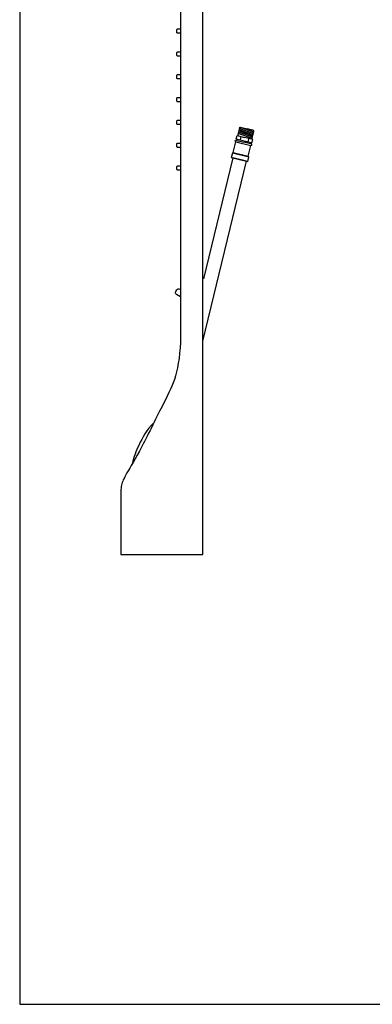
# Model space of a CAD drawing. Units: millimetres. Extents: x 2632 to 3602, y -9278 to -7906.
# Drawn here: x 2632 to 2956, y -9278 to -8372 of the extents above; entities that cross this region are included whole.
import ezdxf

# ---------------------------------------------------------------- set-up
doc = ezdxf.new("R2010")
doc.units = ezdxf.units.MM
doc.header["$MEASUREMENT"] = 0
doc.layers.add('Default', color=7, linetype='Continuous', true_color=0x000000)
doc.layers.add('Drawing Frame', color=7, linetype='Continuous', lineweight=30, true_color=0x000000)

msp = doc.modelspace()

# ---------------------------------------------------------------- linework, layer by layer
at = {"layer": 'Default'}
for p, q in [((2776.7, -8381.04), (2777.2, -8380.54)), ((2776.7, -8383.97), (2776.7, -8381.04)), ((2777.2, -8384.47), (2776.7, -8383.97)), ((2777.2, -8380.54), (2779.91, -8380.54)), ((2779.91, -8384.47), (2777.2, -8384.47)), ((2776.7, -8402.04), (2777.2, -8401.54)), ((2776.7, -8404.98), (2776.7, -8402.04)), ((2777.2, -8405.48), (2776.7, -8404.98)), ((2777.2, -8401.54), (2779.91, -8401.54)), ((2779.91, -8405.48), (2777.2, -8405.48)), ((2776.7, -8423.05), (2777.2, -8422.55)), ((2776.7, -8425.98), (2776.7, -8423.05)), ((2777.2, -8422.55), (2779.91, -8422.55)), ((2777.2, -8426.48), (2776.7, -8425.98)), ((2779.91, -8426.48), (2777.2, -8426.48)), ((2776.7, -8444.05), (2777.2, -8443.55)), ((2777.2, -8443.55), (2779.91, -8443.55)), ((2776.7, -8446.99), (2776.7, -8444.05)), ((2777.2, -8447.49), (2776.7, -8446.99)), ((2779.91, -8447.49), (2777.2, -8447.49)), ((2776.7, -8465.06), (2777.2, -8464.56)), ((2776.7, -8467.99), (2776.7, -8465.06)), ((2777.2, -8468.49), (2776.7, -8467.99)), ((2777.2, -8464.56), (2779.91, -8464.56)), ((2779.91, -8468.49), (2777.2, -8468.49)), ((2834.67, -8470.95), (2847.24, -8475.32)), ((2833.29, -8476.64), (2845.85, -8481.01)), ((2833.57, -8475.49), (2846.13, -8479.86)), ((2833.83, -8474.39), (2846.4, -8478.76)), ((2834.09, -8473.32), (2846.66, -8477.69)), ((2834.39, -8472.09), (2846.96, -8476.46)), ((2835.59, -8479.5), (2834.84, -8482.6)), ((2776.7, -8486.06), (2777.2, -8485.56)), ((2776.7, -8489), (2776.7, -8486.06)), ((2777.2, -8489.5), (2776.7, -8489)), ((2777.2, -8485.56), (2779.91, -8485.56)), ((2830.89, -8484.38), (2844.73, -8487.75)), ((2831.96, -8481.9), (2844.92, -8485.05)), ((2842.79, -8481.25), (2842.04, -8484.35)), ((2779.91, -8489.5), (2777.2, -8489.5)), ((2828.48, -8494.28), (2842.32, -8497.65)), ((2776.7, -8507.07), (2777.2, -8506.57)), ((2776.7, -8510), (2776.7, -8507.07)), ((2777.2, -8506.57), (2779.91, -8506.57)), ((2800.41, -8667.76), (2840.67, -8502.24)), ((2828.04, -8499.16), (2800.96, -8610.5)), ((2840.67, -8502.24), (2828.04, -8499.16)), ((2777.2, -8510.5), (2776.7, -8510)), ((2779.91, -8510.5), (2777.2, -8510.5)), ((2775.68, -8622.05), (2776.53, -8620.68)), ((2779.91, -8627.14), (2776.29, -8624.8)), ((2779.23, -8620.01), (2779.91, -8620.4))]:
    msp.add_line(p, q, dxfattribs=at)
for points in [[(2724.91, -8824.76), (2724.91, -8864.01), (2800.41, -8864.01), (2800.41, -8277.01)], [(2800.41, -8277.01), (2779.91, -8277.01), (2779.91, -8663.36)], [(2831.7, -8482.99), (2831.96, -8481.9), (2831.24, -8481.72), (2831.99, -8478.62), (2839.19, -8480.37)], [(2827.66, -8494.88), (2828.48, -8494.28), (2830.89, -8484.38), (2830.39, -8483.65), (2830.61, -8482.73), (2838.17, -8484.57)], [(2842.78, -8498.56), (2842.32, -8497.65), (2844.73, -8487.75), (2845.51, -8487.33), (2845.73, -8486.41), (2838.17, -8484.57)], [(2844.65, -8486.14), (2844.92, -8485.05), (2845.64, -8485.22), (2846.39, -8482.12), (2839.19, -8480.37)], [(2826.7, -8498.83), (2841.82, -8502.51), (2842.78, -8498.56), (2827.66, -8494.88), (2826.7, -8498.83)]]:
    msp.add_lwpolyline(points, dxfattribs=at)
at = {"layer": 'Default', "extrusion": (0, 0, -1)}
for centre, start, end in [((-2777.37, -8623.12), 302.85181, 32.05349), ((-2778.23, -8621.74), 32.05349, 119.95445)]:
    msp.add_arc(centre, 2, start, end, dxfattribs=at)
at = {"layer": 'Default'}
for points in [[(2832.76, -8478.81), (2833.72, -8474.88), (2834.67, -8470.95), (2837.89, -8471.73), (2841.11, -8472.51)], [(2845.63, -8481.94), (2846.58, -8478.01), (2847.54, -8474.08), (2844.32, -8473.29), (2841.11, -8472.51)]]:
    msp.add_open_spline(points, degree=2, knots=[0, 0, 0, 4.638263, 4.638263, 11.260064, 11.260064, 11.260064], dxfattribs=at)
for points in [[(2779.91, -8663.36), (2779.91, -8678.08), (2775.8, -8703.11), (2766.44, -8720.49), (2742.68, -8769.01), (2729.11, -8791.37), (2724.91, -8800.15), (2724.91, -8806.65), (2724.91, -8824.76)], [(2755.63, -8742.54), (2748.6, -8749.39), (2740.86, -8764.56), (2736.89, -8773.92), (2735.46, -8780.83)]]:
    msp.add_open_spline(points, degree=3, dxfattribs=at)
at = {"layer": 'Drawing Frame'}
msp.add_lwpolyline([(2631.91, -7906.35), (2631.91, -9278), (3601.76, -9278), (3601.76, -7906.35), (2631.91, -7906.35)], dxfattribs=at)

doc.saveas('drawing.dxf')
